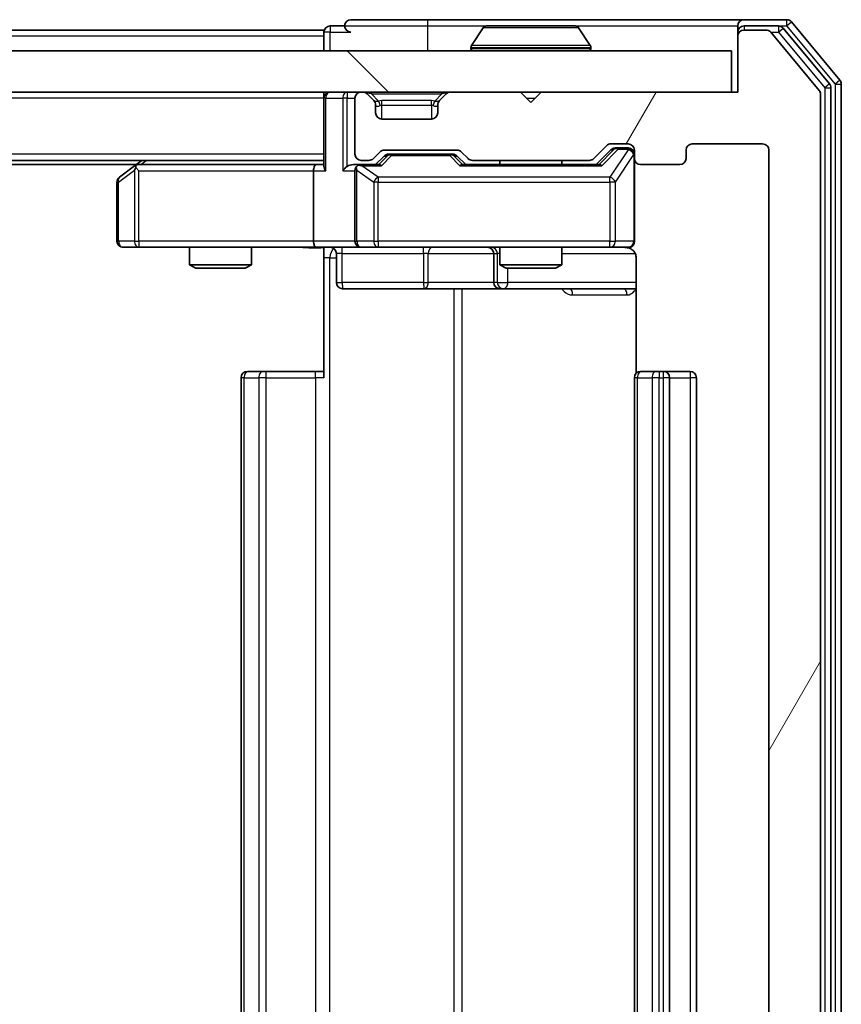
# Model space of a CAD drawing. Units: millimetres. Extents: x 0 to 8131, y 0 to 1826.
# Drawn here: x 1551 to 1591, y 233 to 281 of the extents above; entities that cross this region are included whole.
import ezdxf

# ---------------------------------------------------------------- set-up
doc = ezdxf.new("R2010")
doc.units = ezdxf.units.MM
doc.header["$LTSCALE"] = 0.666667
for name, color, linetype, lineweight in [('Hatch (ISO)', 1, 'Continuous', 18), ('Visible (ISO)', 7, 'Continuous', 35), ('Visible Narrow (ISO)', 7, 'Continuous', 25)]:
    doc.layers.add(name, color=color, linetype=linetype, lineweight=lineweight)

msp = doc.modelspace()

# ---------------------------------------------------------------- hatches: boundary and pattern name
at = {"layer": 'Hatch (ISO)'}
h = msp.add_hatch(dxfattribs=at)
h.set_pattern_fill('ANSI31', color=256, scale=165.1, angle=14.999978, style=0)
h.set_pattern_definition([(60, (176.417, -52), (-17.8726, 10.31876), [])])
edge = h.paths.add_edge_path()
edge.add_line((1578.71399, 199.69544), (1573.06252, 199.69544))
edge.add_ellipse((1573.06252, 199.39544), major_axis=(-0.3, 0), ratio=1, start_angle=270, end_angle=315)
edge.add_line((1572.85039, 199.60758), (1572.52612, 199.28331))
edge.add_ellipse((1572.31399, 199.49544), major_axis=(-0.21213, -0.21213), ratio=1, start_angle=45, end_angle=90, ccw=False)
edge.add_line((1572.31399, 199.19544), (1568.81252, 199.19544))
edge.add_ellipse((1568.81252, 199.49544), major_axis=(-0.3, 0), ratio=1, start_angle=45, end_angle=90, ccw=False)
edge.add_line((1568.60039, 199.28331), (1568.27612, 199.60758))
edge.add_ellipse((1568.06399, 199.39544), major_axis=(-0.21213, 0.21213), ratio=1, start_angle=270, end_angle=315)
edge.add_line((1568.06399, 199.69544), (1567.68825, 199.69544))
edge.add_ellipse((1567.68825, 199.39544), major_axis=(-0.3, 0), ratio=1, start_angle=270, end_angle=360)
edge.add_line((1567.38825, 199.39544), (1567.38825, 196.69544))
edge.add_ellipse((1567.68825, 196.69544), major_axis=(0, -0.3), ratio=1, start_angle=270, end_angle=360)
edge.add_line((1567.68825, 196.39544), (1567.76399, 196.39544))
edge.add_ellipse((1567.76399, 196.69544), major_axis=(0.3, 0), ratio=1, start_angle=270, end_angle=315)
edge.add_line((1567.97612, 196.48331), (1568.30039, 196.80758))
edge.add_ellipse((1568.08825, 197.01971), major_axis=(0.21213, 0.21213), ratio=1, start_angle=270, end_angle=315)
edge.add_line((1568.38825, 197.01971), (1568.38825, 197.39544))
edge.add_ellipse((1568.68825, 197.39544), major_axis=(0, 0.3), ratio=1, start_angle=0, end_angle=90, ccw=False)
edge.add_line((1568.68825, 197.69544), (1571.08825, 197.69544))
edge.add_ellipse((1571.08825, 197.39544), major_axis=(0.3, 0), ratio=1, start_angle=0, end_angle=90, ccw=False)
edge.add_line((1571.38825, 197.39544), (1571.38825, 197.01971))
edge.add_ellipse((1571.68825, 197.01971), major_axis=(0, -0.3), ratio=1, start_angle=270, end_angle=315)
edge.add_line((1571.47612, 196.80758), (1571.80039, 196.48331))
edge.add_ellipse((1572.01252, 196.69544), major_axis=(0.21213, -0.21213), ratio=1, start_angle=270, end_angle=315)
edge.add_line((1572.01252, 196.39544), (1575.38825, 196.39544))
edge.add_line((1575.38825, 196.39544), (1575.88825, 196.89544))
edge.add_line((1575.88825, 196.89544), (1576.38825, 196.39544))
edge.add_line((1576.38825, 196.39544), (1585.88825, 196.39544))
edge.add_line((1585.88825, 196.39544), (1585.88825, 193.69544))
edge.add_ellipse((1586.18825, 193.69544), major_axis=(0, -0.3), ratio=1, start_angle=270, end_angle=360)
edge.add_line((1586.18825, 193.39544), (1587.24774, 193.39544))
edge.add_ellipse((1587.24774, 193.69544), major_axis=(0.3, 0), ratio=1, start_angle=270, end_angle=320.194429)
edge.add_line((1587.47821, 193.50339), (1589.81872, 196.312))
edge.add_ellipse((1589.58825, 196.50406), major_axis=(0.19206, 0.23047), ratio=1, start_angle=270, end_angle=309.805571)
edge.add_line((1589.88825, 196.50406), (1589.88825, 277.28683))
edge.add_ellipse((1589.58825, 277.28683), major_axis=(0, 0.3), ratio=1, start_angle=270, end_angle=309.805571)
edge.add_line((1589.81872, 277.47888), (1587.47821, 280.2875))
edge.add_ellipse((1587.24774, 280.09544), major_axis=(-0.19206, 0.23047), ratio=1, start_angle=270, end_angle=320.194429)
edge.add_line((1587.24774, 280.39544), (1586.18825, 280.39544))
edge.add_ellipse((1586.18825, 280.09544), major_axis=(-0.3, 0), ratio=1, start_angle=270, end_angle=360)
edge.add_line((1585.88825, 280.09544), (1585.88825, 277.39544))
edge.add_line((1585.88825, 277.39544), (1576.38825, 277.39544))
edge.add_line((1576.38825, 277.39544), (1575.88825, 276.89544))
edge.add_line((1575.88825, 276.89544), (1575.38825, 277.39544))
edge.add_line((1575.38825, 277.39544), (1572.01252, 277.39544))
edge.add_ellipse((1572.01252, 277.09544), major_axis=(-0.3, 0), ratio=1, start_angle=270, end_angle=315)
edge.add_line((1571.80039, 277.30758), (1571.47612, 276.98331))
edge.add_ellipse((1571.68825, 276.77118), major_axis=(-0.21213, -0.21213), ratio=1, start_angle=270, end_angle=315)
edge.add_line((1571.38825, 276.77118), (1571.38825, 276.39544))
edge.add_ellipse((1571.08825, 276.39544), major_axis=(0, -0.3), ratio=1, start_angle=0, end_angle=90, ccw=False)
edge.add_line((1571.08825, 276.09544), (1568.68825, 276.09544))
edge.add_ellipse((1568.68825, 276.39544), major_axis=(-0.3, 0), ratio=1, start_angle=0, end_angle=90, ccw=False)
edge.add_line((1568.38825, 276.39544), (1568.38825, 276.77118))
edge.add_ellipse((1568.08825, 276.77118), major_axis=(0, 0.3), ratio=1, start_angle=270, end_angle=315)
edge.add_line((1568.30039, 276.98331), (1567.97612, 277.30758))
edge.add_ellipse((1567.76399, 277.09544), major_axis=(-0.21213, 0.21213), ratio=1, start_angle=270, end_angle=315)
edge.add_line((1567.76399, 277.39544), (1567.68825, 277.39544))
edge.add_ellipse((1567.68825, 277.09544), major_axis=(-0.3, 0), ratio=1, start_angle=270, end_angle=360)
edge.add_line((1567.38825, 277.09544), (1567.38825, 274.39544))
edge.add_ellipse((1567.68825, 274.39544), major_axis=(0, -0.3), ratio=1, start_angle=270, end_angle=360)
edge.add_line((1567.68825, 274.09544), (1568.06399, 274.09544))
edge.add_ellipse((1568.06399, 274.39544), major_axis=(0.3, 0), ratio=1, start_angle=270, end_angle=315)
edge.add_line((1568.27612, 274.18331), (1568.60039, 274.50758))
edge.add_ellipse((1568.81252, 274.29544), major_axis=(0.21213, 0.21213), ratio=1, start_angle=45, end_angle=90, ccw=False)
edge.add_line((1568.81252, 274.59544), (1572.31399, 274.59544))
edge.add_ellipse((1572.31399, 274.29544), major_axis=(0.3, 0), ratio=1, start_angle=45, end_angle=90, ccw=False)
edge.add_line((1572.52612, 274.50758), (1572.85039, 274.18331))
edge.add_ellipse((1573.06252, 274.39544), major_axis=(0.21213, -0.21213), ratio=1, start_angle=270, end_angle=315)
edge.add_line((1573.06252, 274.09544), (1578.71399, 274.09544))
edge.add_ellipse((1578.71399, 274.39544), major_axis=(0.3, 0), ratio=1, start_angle=270, end_angle=315)
edge.add_line((1578.92612, 274.18331), (1579.55039, 274.80758))
edge.add_ellipse((1579.76252, 274.59544), major_axis=(0.21213, 0.21213), ratio=1, start_angle=45, end_angle=90, ccw=False)
edge.add_line((1579.76252, 274.89544), (1580.58825, 274.89544))
edge.add_ellipse((1580.58825, 274.59544), major_axis=(0.3, 0), ratio=1, start_angle=0, end_angle=90, ccw=False)
edge.add_line((1580.88825, 274.59544), (1580.88825, 274.19544))
edge.add_ellipse((1581.18825, 274.19544), major_axis=(0, -0.3), ratio=1, start_angle=270, end_angle=360)
edge.add_line((1581.18825, 273.89544), (1583.08825, 273.89544))
edge.add_ellipse((1583.08825, 274.19544), major_axis=(0.3, 0), ratio=1, start_angle=270, end_angle=360)
edge.add_line((1583.38825, 274.19544), (1583.38825, 274.59544))
edge.add_ellipse((1583.68825, 274.59544), major_axis=(0, 0.3), ratio=1, start_angle=0, end_angle=90, ccw=False)
edge.add_line((1583.68825, 274.89544), (1587.08825, 274.89544))
edge.add_ellipse((1587.08825, 274.59544), major_axis=(0.3, 0), ratio=1, start_angle=0, end_angle=90, ccw=False)
edge.add_line((1587.38825, 274.59544), (1587.38825, 199.19544))
edge.add_ellipse((1587.08825, 199.19544), major_axis=(0, -0.3), ratio=1, start_angle=0, end_angle=90, ccw=False)
edge.add_line((1587.08825, 198.89544), (1583.68825, 198.89544))
edge.add_ellipse((1583.68825, 199.19544), major_axis=(-0.3, 0), ratio=1, start_angle=0, end_angle=90, ccw=False)
edge.add_line((1583.38825, 199.19544), (1583.38825, 199.59544))
edge.add_ellipse((1583.08825, 199.59544), major_axis=(0, 0.3), ratio=1, start_angle=270, end_angle=360)
edge.add_line((1583.08825, 199.89544), (1581.18825, 199.89544))
edge.add_ellipse((1581.18825, 199.59544), major_axis=(-0.3, 0), ratio=1, start_angle=270, end_angle=360)
edge.add_line((1580.88825, 199.59544), (1580.88825, 199.19544))
edge.add_ellipse((1580.58825, 199.19544), major_axis=(0, -0.3), ratio=1, start_angle=0, end_angle=90, ccw=False)
edge.add_line((1580.58825, 198.89544), (1579.76252, 198.89544))
edge.add_ellipse((1579.76252, 199.19544), major_axis=(-0.3, 0), ratio=1, start_angle=45, end_angle=90, ccw=False)
edge.add_line((1579.55039, 198.98331), (1578.92612, 199.60758))
edge.add_ellipse((1578.71399, 199.39544), major_axis=(-0.21213, 0.21213), ratio=1, start_angle=270, end_angle=315)
h = msp.add_hatch(dxfattribs=at)
h.set_pattern_fill('ANSI31', color=256, scale=165.1, angle=90.00021, style=0)
h.set_pattern_definition([(135.0002, (176.417, -52), (-14.59286, -14.59297), [])])
h.paths.add_polyline_path([(1166.18825, 279.39544), (1166.18825, 277.39544), (1585.58825, 277.39544), (1585.58825, 279.39544)])

# ---------------------------------------------------------------- linework, layer by layer
at = {"layer": 'Visible (ISO)'}
for p, q in [((1570.88825, 280.89544), (1567.18825, 280.89544)), ((1586.18825, 280.89544), (1570.88825, 280.89544)), ((1588.24774, 280.89544), (1586.18825, 280.89544)), ((1590.81872, 277.97888), (1588.47821, 280.7875)), ((1565.88825, 280.39544), (1378.26825, 280.39544)), ((1565.88825, 280.09544), (1565.88825, 280.39544)), ((1566.88825, 280.59544), (1566.18825, 280.59544)), ((1573.5791, 280.50444), (1573.02057, 279.64515)), ((1578.02972, 280.59544), (1573.74679, 280.59544)), ((1578.19741, 280.50444), (1578.75594, 279.64515)), ((1585.88825, 280.29544), (1585.88825, 280.59544)), ((1585.88825, 280.29544), (1585.88825, 280.09544)), ((1587.84689, 280.59544), (1586.18825, 280.59544)), ((1587.24774, 280.39544), (1586.18825, 280.39544)), ((1589.81872, 277.47888), (1587.47821, 280.2875)), ((1590.31872, 277.79786), (1588.07735, 280.4875)), ((1565.88825, 280.09544), (1565.88825, 279.39544)), ((1585.88825, 280.09544), (1585.88825, 277.39544)), ((1585.58825, 279.39544), (1166.18825, 279.39544)), ((1572.98825, 279.49544), (1572.98825, 279.53616)), ((1578.78825, 279.49544), (1578.78825, 279.53616)), ((1585.58825, 277.39544), (1585.58825, 279.39544)), ((1590.38825, 196.18508), (1590.38825, 277.6058)), ((1590.88825, 196.00406), (1590.88825, 277.78683)), ((1166.18825, 277.39544), (1585.58825, 277.39544)), ((1565.88825, 277.09544), (1565.88825, 277.39544)), ((1565.88825, 277.09544), (1565.88825, 273.80758)), ((1567.38825, 277.09544), (1567.38825, 274.39544)), ((1567.76399, 277.39544), (1567.68825, 277.39544)), ((1568.30039, 276.98331), (1567.97612, 277.30758)), ((1568.32083, 276.96287), (1568.30039, 276.98331)), ((1571.47612, 276.98331), (1571.45568, 276.96287)), ((1571.80039, 277.30758), (1571.47612, 276.98331)), ((1575.38825, 277.39544), (1572.01252, 277.39544)), ((1575.88825, 276.89544), (1575.38825, 277.39544)), ((1576.38825, 277.39544), (1575.88825, 276.89544)), ((1585.88825, 277.39544), (1576.38825, 277.39544)), ((1589.88825, 196.50406), (1589.88825, 277.28683)), ((1568.38825, 276.39544), (1568.38825, 276.77118)), ((1571.38825, 276.77118), (1571.38825, 276.39544)), ((1571.08825, 276.09544), (1568.68825, 276.09544)), ((1568.81252, 274.59544), (1572.31399, 274.59544)), ((1578.92612, 274.18331), (1579.55039, 274.80758)), ((1579.03825, 273.89544), (1579.75037, 274.60756)), ((1579.76252, 274.89544), (1580.58825, 274.89544)), ((1580.09905, 274.69544), (1579.96255, 274.69544)), ((1580.58825, 274.69544), (1580.09905, 274.69544)), ((1580.88825, 274.59544), (1580.88825, 274.19544)), ((1583.38825, 274.19544), (1583.38825, 274.59544)), ((1583.68825, 274.89544), (1587.08825, 274.89544)), ((1587.38825, 274.59544), (1587.38825, 199.19544)), ((1565.88825, 274.09544), (1185.88825, 274.09544)), ((1557.08825, 274.09544), (1556.74159, 273.83544)), ((1567.68825, 274.09544), (1568.06399, 274.09544)), ((1568.27612, 274.18331), (1568.60039, 274.50758)), ((1568.38825, 273.89544), (1568.80037, 274.30756)), ((1569.15596, 274.39544), (1569.01255, 274.39544)), ((1571.97055, 274.39544), (1569.15596, 274.39544)), ((1572.11396, 274.39544), (1571.97055, 274.39544)), ((1572.32614, 274.30756), (1572.73825, 273.89544)), ((1572.52612, 274.50758), (1572.85039, 274.18331)), ((1573.06252, 274.09544), (1578.71399, 274.09544)), ((1574.38825, 274.09544), (1574.38825, 273.89544)), ((1577.38825, 274.09544), (1577.38825, 273.89544)), ((1580.88825, 270.19544), (1580.88825, 274.19544)), ((1556.82159, 273.89544), (1194.95492, 273.89544)), ((1556.74159, 273.83544), (1556.00825, 273.28544)), ((1556.95165, 273.59544), (1556.79605, 273.75105)), ((1565.51252, 273.89544), (1556.92159, 273.89544)), ((1565.38825, 273.59544), (1565.38825, 270.19544)), ((1565.88825, 273.89544), (1565.51252, 273.89544)), ((1567.68825, 273.89544), (1567.31252, 273.89544)), ((1567.38825, 273.59544), (1567.38825, 270.19544)), ((1568.56435, 273.89544), (1567.68825, 273.89544)), ((1579.21435, 273.89544), (1572.56216, 273.89544)), ((1581.18825, 273.89544), (1583.08825, 273.89544)), ((1555.88825, 273.04544), (1555.88825, 270.19544)), ((1556.18825, 269.89544), (1556.95165, 269.89544)), ((1556.95165, 269.89544), (1565.51252, 269.89544)), ((1559.38825, 269.89544), (1559.38825, 269.04881)), ((1562.38825, 269.89544), (1562.38825, 269.04881)), ((1567.68825, 269.89544), (1565.51252, 269.89544)), ((1565.88825, 269.8877), (1565.88825, 269.39544)), ((1567.68825, 269.89544), (1568.50647, 269.89544)), ((1568.50647, 269.89544), (1579.70284, 269.89544)), ((1574.38825, 269.89544), (1574.38825, 269.04881)), ((1577.38825, 269.89544), (1577.38825, 269.04881)), ((1579.70284, 269.89544), (1580.58825, 269.89544)), ((1565.88825, 263.59544), (1565.88825, 269.39544)), ((1566.48956, 269.59544), (1566.48956, 268.19544)), ((1574.09373, 269.59544), (1574.09373, 268.19544)), ((1580.97808, 269.39544), (1580.97808, 263.80951)), ((1559.38825, 269.04881), (1562.38825, 269.04881)), ((1559.69498, 268.89544), (1559.38825, 269.04881)), ((1562.08153, 268.89544), (1559.69498, 268.89544)), ((1562.08153, 268.89544), (1562.38825, 269.04881)), ((1574.38825, 269.04881), (1577.38825, 269.04881)), ((1574.69498, 268.89544), (1574.38825, 269.04881)), ((1577.08153, 268.89544), (1574.69498, 268.89544)), ((1577.08153, 268.89544), (1577.38825, 269.04881)), ((1566.78956, 267.89544), (1570.71921, 267.89544)), ((1570.71921, 267.89544), (1574.39373, 267.89544)), ((1574.39373, 267.89544), (1574.5653, 267.89544)), ((1574.5653, 267.89544), (1580.97808, 267.89544)), ((1562.18825, 263.89544), (1562.24683, 263.89544)), ((1562.95394, 263.89544), (1562.24683, 263.89544)), ((1562.95394, 263.89544), (1563.09536, 263.89544)), ((1565.47404, 263.89544), (1563.09536, 263.89544)), ((1565.47404, 263.89544), (1565.88825, 263.89544)), ((1581.18825, 263.89544), (1581.24683, 263.89544)), ((1581.95394, 263.89544), (1581.24683, 263.89544)), ((1581.95394, 263.89544), (1582.09536, 263.89544)), ((1582.28825, 263.89544), (1582.09536, 263.89544)), ((1583.58825, 263.89544), (1582.28825, 263.89544)), ((1561.88825, 263.59544), (1561.88825, 210.19544)), ((1580.88825, 263.59544), (1580.88825, 210.19544)), ((1582.58825, 210.19544), (1582.58825, 263.59544)), ((1583.88825, 210.19544), (1583.88825, 263.59544))]:
    msp.add_line(p, q, dxfattribs=at)
for centre, radius, start, end in [((1567.18825, 280.59544), 0.3, 90, 180), ((1586.18825, 280.59544), 0.3, 90, 180), ((1588.24774, 280.59544), 0.3, 39.805571, 90), ((1566.18825, 280.29544), 0.3, 90, 180), ((1567.18825, 280.59544), 0.3, 180, 270), ((1573.74679, 280.39544), 0.2, 90, 146.976132), ((1578.02972, 280.39544), 0.2, 33.023868, 90), ((1586.18825, 280.29544), 0.3, 90, 180), ((1586.18825, 280.09544), 0.3, 90, 180), ((1587.24774, 280.09544), 0.3, 39.805571, 90), ((1587.84689, 280.29544), 0.3, 39.805571, 90), ((1573.18825, 279.53616), 0.2, 146.976132, 180), ((1573.08825, 279.49544), 0.1, 180, 270), ((1578.68825, 279.49544), 0.1, 270, 0), ((1578.58825, 279.53616), 0.2, 0, 33.023868), ((1590.58825, 277.78683), 0.3, 0, 39.805571), ((1589.58825, 277.28683), 0.3, 0, 39.805571), ((1590.08825, 277.6058), 0.3, 0, 39.805571), ((1566.18825, 277.09544), 0.3, 90, 180), ((1567.68825, 277.09544), 0.3, 90, 180), ((1567.76399, 277.09544), 0.3, 45, 90), ((1568.08825, 276.77118), 0.3, 0, 45), ((1571.68825, 276.77118), 0.3, 135, 180), ((1572.01252, 277.09544), 0.3, 90, 135), ((1568.68825, 276.39544), 0.3, 180, 270), ((1571.08825, 276.39544), 0.3, 270, 0), ((1568.81252, 274.29544), 0.3, 90, 135), ((1572.31399, 274.29544), 0.3, 45, 90), ((1579.76252, 274.59544), 0.3, 90, 135), ((1580.58825, 274.59544), 0.3, 0, 90), ((1580.58825, 274.39544), 0.3, 0, 90), ((1583.68825, 274.59544), 0.3, 90, 180), ((1587.08825, 274.59544), 0.3, 0, 90), ((1567.68825, 274.39544), 0.3, 180, 270), ((1568.06399, 274.39544), 0.3, 270, 315), ((1573.06252, 274.39544), 0.3, 225, 270), ((1578.71399, 274.39544), 0.3, 270, 315), ((1581.18825, 274.19544), 0.3, 180, 270), ((1583.08825, 274.19544), 0.3, 270, 0), ((1556.92159, 273.59544), 0.3, 113.437984, 126.869898), ((1556.92159, 273.59544), 0.3, 90, 113.437984), ((1567.68825, 273.59544), 0.3, 148.755545, 180), ((1567.68825, 273.59544), 0.3, 90, 113.437985), ((1556.18825, 273.04544), 0.3, 126.869898, 180), ((1556.18825, 270.19544), 0.3, 180, 270), ((1566.18956, 269.59544), 0.3, 0, 90), ((1567.68825, 270.19544), 0.3, 180, 270), ((1573.79373, 269.59544), 0.3, 0, 90), ((1580.38825, 269.39544), 0.5, 75.524479, 90), ((1580.58825, 270.19544), 0.3, 270, 0), ((1566.78956, 268.19544), 0.3, 180, 270), ((1574.39373, 268.19544), 0.3, 180, 270), ((1562.18825, 263.59544), 0.3, 90, 180), ((1581.18825, 263.59544), 0.3, 90, 180), ((1582.28825, 263.59544), 0.3, 0, 90), ((1583.58825, 263.59544), 0.3, 0, 90)]:
    msp.add_arc(centre, radius, start, end, dxfattribs=at)
for centre, major_axis, ratio, start_param, end_param in [((1579.96255, 274.39544), (-0.30004, 0), 0.99985076, 4.71238898, 5.49786177), ((1569.01255, 274.09544), (-0.30004, 0), 0.99985076, 4.71238898, 5.49786177), ((1572.11396, 274.09544), (0.30004, 0), 0.99985076, 0.78532354, 1.57079633), ((1556.95165, 273.61799), (0.24115, 0.48229), 0.37002441, 1.47901306, 1.75373989), ((1565.51252, 273.59544), (0, -0.3), 0.41421356, 3.14159265, 4.71238898), ((1566.18825, 273.59544), (-0.27716, 0.27716), 0.41421356, 0.39269908, 1.17809725), ((1567.01252, 273.59544), (-0.27716, -0.27716), 0.41421356, 4.3196899, 5.10508806), ((1567.31252, 273.59544), (-0.42426, 0), 0.70710678, 4.71238898, 5.49778714), ((1567.68825, 273.61799), (-0.25155, 0.48303), 0.33843751, 1.12161563, 1.39634246), ((1567.72048, 273.59544), (-0.64874, 0.20444), 0.33843751, 4.81863915, 5.05307027), ((1568.66748, 273.59544), (0.12456, -0.29583), 0.40041045, 2.33106693, 2.97456804), ((1572.45903, 273.59544), (-0.12456, -0.29583), 0.40041045, 3.30861727, 3.95211838), ((1579.31748, 273.59544), (0.12456, -0.29583), 0.40041045, 2.33106693, 2.97456804), ((1565.51252, 270.19544), (0, -0.3), 0.41421356, 4.71238898, 6.28318531)]:
    msp.add_ellipse(centre, major_axis=major_axis, ratio=ratio, start_param=start_param, end_param=end_param, dxfattribs=at)
for points, knots in [([(1573.87073, 280.59543), (1573.87002, 280.59543), (1573.86932, 280.59544), (1573.86759, 280.59544), (1573.86656, 280.59544), (1573.86553, 280.59544)], [-0.000230599076, -0.000230599076, -0.000230599076, -0.000230599076, 0, 0, 0.000338329447, 0.000338329447, 0.000338329447, 0.000338329447]), ([(1573.86553, 280.59544), (1573.86647, 280.59544), (1573.8674, 280.59544), (1573.869, 280.59543), (1573.86967, 280.59543), (1573.87034, 280.59542)], [-0.000338329447, -0.000338329447, -0.000338329447, -0.000338329447, 0, 0, 0.000241517914, 0.000241517914, 0.000241517914, 0.000241517914]), ([(1576.27761, 280.59544), (1576.27754, 280.59544), (1576.27747, 280.59544), (1576.2771, 280.59543), (1576.27679, 280.59543), (1576.27649, 280.59542)], [-0.000054249657, -0.000054249657, -0.000054249657, -0.000054249657, 0, 0, 0.000241517914, 0.000241517914, 0.000241517914, 0.000241517914]), ([(1576.27761, 280.59543), (1576.27776, 280.59543), (1576.2779, 280.59544), (1576.27827, 280.59544), (1576.27848, 280.59544), (1576.2787, 280.59544)], [-0.000230599076, -0.000230599076, -0.000230599076, -0.000230599076, 0, 0, 0.000338329447, 0.000338329447, 0.000338329447, 0.000338329447]), ([(1556.80226, 273.87069), (1556.80131, 273.86828), (1556.8004, 273.86571), (1556.79515, 273.8485), (1556.79262, 273.82913), (1556.79221, 273.79192), (1556.79353, 273.77105), (1556.79605, 273.75105)], [0.3810312192, 0.3810312192, 0.3810312192, 0.3810312192, 0.382741903, 0.382741903, 0.3917616542, 0.3917616542, 0.3985536381, 0.3985536381, 0.3985536381, 0.3985536381]), ([(1567.56893, 273.87069), (1567.56268, 273.86793), (1567.55659, 273.86509), (1567.52409, 273.84832), (1567.49494, 273.82684), (1567.45879, 273.78988), (1567.44362, 273.77018), (1567.43177, 273.75105)], [0.2508867575, 0.2508867575, 0.2508867575, 0.2508867575, 0.2528779694, 0.2528779694, 0.2619584182, 0.2619584182, 0.268388032, 0.268388032, 0.268388032, 0.268388032]), ([(1565.88825, 269.88364), (1565.69501, 269.87365), (1565.50127, 269.86729), (1565.11373, 269.87831), (1564.9199, 269.89544), (1564.72571, 269.89544)], [0, 0, 0, 0, 0.05805072, 0.05805072, 0.116308974, 0.116308974, 0.116308974, 0.116308974]), ([(1580.88825, 270.19544), (1580.88825, 270.19544), (1580.88826, 270.18057), (1580.88826, 270.17162), (1580.88826, 270.17016), (1580.88826, 270.16936), (1580.88826, 270.16926), (1580.88826, 270.16911), (1580.88826, 270.1692), (1580.88826, 270.16875), (1580.88826, 270.16871), (1580.88826, 270.16824), (1580.88825, 270.16814), (1580.88825, 270.16788), (1580.88825, 270.16772), (1580.88825, 270.16731), (1580.88825, 270.16707), (1580.88824, 270.16579), (1580.88822, 270.16461), (1580.88802, 270.1547), (1580.88742, 270.14585), (1580.88471, 270.12209), (1580.88181, 270.10718), (1580.86944, 270.06198), (1580.85606, 270.03234), (1580.82082, 269.97824), (1580.79819, 269.95326), (1580.74741, 269.91381), (1580.71895, 269.89852), (1580.65964, 269.87753), (1580.62805, 269.87151), (1580.56872, 269.8695), (1580.54033, 269.87249), (1580.5133, 269.87959)], [0, 0, 0, 0, 0.052819988, 0.052819988, 0.069060038, 0.069060038, 0.072104806, 0.072104806, 0.074388426, 0.074388426, 0.074817613, 0.074817613, 0.074900412, 0.074900412, 0.074983943, 0.074983943, 0.075067564, 0.075067564, 0.075407019, 0.075407019, 0.078053981, 0.078053981, 0.082584989, 0.082584989, 0.092113603, 0.092113603, 0.101955278, 0.101955278, 0.111404618, 0.111404618, 0.120830122, 0.120830122, 0.129216155, 0.129216155, 0.129216155, 0.129216155]), ([(1580.60782, 269.87081), (1580.62248, 269.86639), (1580.63665, 269.86149), (1580.7106, 269.83191), (1580.77658, 269.78978), (1580.86945, 269.70113), (1580.91342, 269.63942), (1580.96289, 269.52638), (1580.97808, 269.45569), (1580.97808, 269.39544)], [0.0905318685, 0.0905318685, 0.0905318685, 0.0905318685, 0.0948543073, 0.0948543073, 0.1144259318, 0.1144259318, 0.1333697264, 0.1333697264, 0.1514440253, 0.1514440253, 0.1514440253, 0.1514440253])]:
    msp.add_open_spline(points, degree=3, knots=knots, dxfattribs=at)
at = {"layer": 'Visible Narrow (ISO)'}
for p, q in [((1570.88825, 280.89544), (1570.88825, 280.59544)), ((1588.24774, 280.89544), (1588.24774, 280.59544)), ((1588.24774, 280.59544), (1588.47821, 280.7875)), ((1566.18825, 280.29544), (1565.88825, 280.29544)), ((1566.18825, 280.59544), (1566.18825, 280.29544)), ((1566.18825, 280.29544), (1567.18825, 280.29544)), ((1566.18825, 279.39544), (1566.18825, 280.29544)), ((1566.88825, 280.59544), (1570.88825, 280.59544)), ((1570.88825, 280.59544), (1570.88825, 279.39544)), ((1570.88825, 280.59544), (1573.74679, 280.59544)), ((1578.19741, 280.50444), (1573.5791, 280.50444)), ((1578.02972, 280.59544), (1585.88825, 280.59544)), ((1585.96465, 280.29544), (1585.88825, 280.29544)), ((1586.18825, 280.59544), (1586.18825, 280.39544)), ((1587.47135, 280.29544), (1587.84689, 280.29544)), ((1587.84689, 280.59544), (1587.84689, 280.29544)), ((1587.84689, 280.59544), (1588.24774, 280.59544)), ((1587.84689, 280.29544), (1588.07735, 280.4875)), ((1587.84689, 280.29544), (1590.08825, 277.6058)), ((1588.24774, 280.59544), (1590.58825, 277.78683)), ((1565.88825, 280.09544), (1378.46325, 280.09544)), ((1578.78825, 279.53616), (1572.98825, 279.53616)), ((1572.98825, 279.49544), (1578.78825, 279.49544)), ((1578.75594, 279.64515), (1573.02057, 279.64515)), ((1590.81872, 277.97888), (1590.58825, 277.78683)), ((1590.31872, 277.79786), (1590.08825, 277.6058)), ((1590.08825, 277.6058), (1590.38825, 277.6058)), ((1590.08825, 277.6058), (1590.08825, 196.18508)), ((1590.58825, 277.78683), (1590.88825, 277.78683)), ((1590.58825, 277.78683), (1590.58825, 196.00406)), ((1565.88825, 277.09544), (1185.88825, 277.09544)), ((1565.97612, 277.09544), (1565.88825, 277.09544)), ((1565.97612, 277.09544), (1566.80039, 277.09544)), ((1565.97612, 273.59544), (1565.97612, 277.09544)), ((1567.01252, 277.09544), (1566.80039, 277.09544)), ((1566.80039, 277.09544), (1566.80039, 273.59544)), ((1567.01252, 277.39544), (1567.01252, 277.09544)), ((1567.01252, 277.09544), (1567.38825, 277.09544)), ((1567.01252, 273.80758), (1567.01252, 277.09544)), ((1568.18825, 277.30758), (1568.18825, 277.39544)), ((1568.18825, 277.30758), (1568.53296, 276.96287)), ((1568.18825, 277.30758), (1571.58825, 277.30758)), ((1568.68825, 276.77118), (1568.68825, 276.98331)), ((1571.08825, 276.98331), (1568.68825, 276.98331)), ((1571.08825, 276.77118), (1571.08825, 276.98331)), ((1571.58825, 277.30758), (1571.24355, 276.96287)), ((1571.58825, 277.30758), (1571.58825, 277.39544)), ((1575.68825, 277.09544), (1576.08825, 277.09544)), ((1568.38825, 276.77118), (1568.39848, 276.75073)), ((1568.68825, 276.77118), (1571.08825, 276.77118)), ((1568.68825, 276.09544), (1568.68825, 276.77118)), ((1571.08825, 276.77118), (1571.08825, 276.09544)), ((1571.37803, 276.75073), (1571.38825, 276.77118)), ((1579.88694, 274.60756), (1579.19123, 273.89544)), ((1579.31748, 273.83544), (1580.09905, 274.63544)), ((1580.58825, 274.61356), (1579.70284, 273.28544)), ((1579.75037, 274.60756), (1579.88694, 274.60756)), ((1580.09905, 274.69544), (1580.09905, 274.63544)), ((1580.09905, 274.63544), (1580.58825, 274.63544)), ((1580.58825, 274.63544), (1580.58825, 274.69544)), ((1580.58825, 274.63544), (1580.58825, 274.61356)), ((1565.88825, 274.39544), (1185.88825, 274.39544)), ((1557.0351, 273.89544), (1557.30177, 274.09544)), ((1568.94385, 274.30756), (1568.54123, 273.89544)), ((1568.66748, 273.83544), (1569.15596, 274.33544)), ((1568.80037, 274.30756), (1568.94385, 274.30756)), ((1569.15596, 274.39544), (1569.15596, 274.33544)), ((1569.15596, 274.33544), (1571.97055, 274.33544)), ((1571.97055, 274.33544), (1571.97055, 274.39544)), ((1571.97055, 274.33544), (1572.45903, 273.83544)), ((1572.58528, 273.89544), (1572.18266, 274.30756)), ((1572.18266, 274.30756), (1572.32614, 274.30756)), ((1579.97117, 273.04544), (1580.85658, 274.37356)), ((1580.88825, 274.37356), (1580.85658, 274.37356)), ((1580.85658, 274.37356), (1580.85658, 270.19544)), ((1555.9689, 273.04544), (1556.7323, 273.61799)), ((1556.7323, 273.61799), (1556.7323, 270.19544)), ((1556.95165, 273.59544), (1565.38825, 273.59544)), ((1556.95165, 270.19544), (1556.95165, 273.59544)), ((1565.38825, 273.59544), (1565.97612, 273.59544)), ((1566.80039, 273.59544), (1567.38825, 273.59544)), ((1567.4836, 273.61799), (1568.30182, 273.04544)), ((1567.4836, 270.19544), (1567.4836, 273.61799)), ((1567.72048, 273.83544), (1568.66748, 273.83544)), ((1568.50647, 273.28544), (1567.72048, 273.83544)), ((1572.45903, 273.83544), (1579.31748, 273.83544)), ((1568.50647, 273.28544), (1568.50647, 273.04544)), ((1579.70284, 273.28544), (1568.50647, 273.28544)), ((1579.70284, 273.04544), (1579.70284, 273.28544)), ((1555.88825, 273.04544), (1555.9689, 273.04544)), ((1555.9689, 270.19544), (1555.9689, 273.04544)), ((1568.50647, 273.04544), (1568.30182, 273.04544)), ((1568.30182, 273.04544), (1568.30182, 270.19544)), ((1568.50647, 270.19544), (1568.50647, 273.04544)), ((1568.50647, 273.04544), (1579.70284, 273.04544)), ((1579.97117, 273.04544), (1579.70284, 273.04544)), ((1579.70284, 273.04544), (1579.70284, 270.19544)), ((1579.97117, 270.19544), (1579.97117, 273.04544)), ((1555.88825, 270.19544), (1555.9689, 270.19544)), ((1556.7323, 270.19544), (1555.9689, 270.19544)), ((1556.7323, 270.19544), (1556.95165, 270.19544)), ((1565.38825, 270.19544), (1556.95165, 270.19544)), ((1556.95165, 270.19544), (1556.95165, 269.89544)), ((1567.38825, 270.19544), (1565.38825, 270.19544)), ((1567.38825, 270.19544), (1567.4836, 270.19544)), ((1568.30182, 270.19544), (1567.4836, 270.19544)), ((1568.30182, 270.19544), (1568.50647, 270.19544)), ((1568.50647, 270.19544), (1568.50647, 269.89544)), ((1579.70284, 270.19544), (1568.50647, 270.19544)), ((1579.70284, 270.19544), (1579.97117, 270.19544)), ((1579.70284, 269.89544), (1579.70284, 270.19544)), ((1580.85658, 270.19544), (1579.97117, 270.19544)), ((1580.85658, 270.19544), (1580.88825, 270.19544)), ((1566.18115, 269.39544), (1565.88825, 269.39544)), ((1566.18115, 204.39544), (1566.18115, 269.39544)), ((1566.18115, 269.39544), (1566.48956, 269.39544)), ((1566.77648, 269.59544), (1566.48956, 269.59544)), ((1566.77648, 269.59544), (1570.70612, 269.59544)), ((1566.77648, 268.19544), (1566.77648, 269.59544)), ((1570.93134, 269.59544), (1570.70612, 269.59544)), ((1570.70612, 269.59544), (1570.70612, 268.19544)), ((1570.93134, 269.59544), (1574.09373, 269.59544)), ((1570.93134, 268.19544), (1570.93134, 269.59544)), ((1574.09401, 269.59544), (1574.09373, 269.59544)), ((1574.09401, 269.59544), (1574.26558, 269.59544)), ((1574.09401, 268.19544), (1574.09401, 269.59544)), ((1574.38825, 269.59544), (1574.26558, 269.59544)), ((1574.26558, 269.59544), (1574.26558, 268.19544)), ((1577.38825, 269.59544), (1580.9324, 269.59544)), ((1574.77743, 268.19544), (1574.77743, 268.89544)), ((1566.48956, 268.19544), (1566.77648, 268.19544)), ((1570.70612, 268.19544), (1566.77648, 268.19544)), ((1570.70612, 268.19544), (1570.93134, 268.19544)), ((1574.09373, 268.19544), (1570.93134, 268.19544)), ((1572.15913, 267.89544), (1572.15913, 205.89544)), ((1572.56345, 205.89544), (1572.56345, 267.89544)), ((1574.09373, 268.19544), (1574.09401, 268.19544)), ((1574.26558, 268.19544), (1574.09401, 268.19544)), ((1574.26558, 268.19544), (1574.77743, 268.19544)), ((1580.97808, 268.19544), (1574.77743, 268.19544)), ((1577.90311, 267.59544), (1580.53319, 267.59544)), ((1563.09536, 263.59544), (1563.09536, 263.89544)), ((1565.47404, 263.59544), (1565.47404, 263.89544)), ((1582.09536, 263.89544), (1582.09536, 263.59544)), ((1582.28825, 263.89544), (1582.28825, 263.59544)), ((1583.58825, 263.89544), (1583.58825, 263.59544)), ((1562.0347, 263.59544), (1561.88825, 263.59544)), ((1562.0347, 210.19544), (1562.0347, 263.59544)), ((1562.0347, 263.59544), (1562.74181, 263.59544)), ((1562.74181, 263.59544), (1562.74181, 210.19544)), ((1563.09536, 263.59544), (1562.74181, 263.59544)), ((1563.09536, 210.19544), (1563.09536, 263.59544)), ((1563.09536, 263.59544), (1565.47404, 263.59544)), ((1565.47404, 263.59544), (1565.47404, 210.19544)), ((1565.88825, 263.59544), (1565.47404, 263.59544)), ((1581.0347, 263.59544), (1580.88825, 263.59544)), ((1581.0347, 210.19544), (1581.0347, 263.59544)), ((1581.0347, 263.59544), (1581.74181, 263.59544)), ((1581.74181, 263.59544), (1581.74181, 210.19544)), ((1582.09536, 263.59544), (1581.74181, 263.59544)), ((1582.09536, 210.19544), (1582.09536, 263.59544)), ((1582.09536, 263.59544), (1582.28825, 263.59544)), ((1582.28825, 263.59544), (1582.28825, 210.19544)), ((1582.58825, 263.59544), (1582.28825, 263.59544)), ((1582.58825, 263.59544), (1583.58825, 263.59544)), ((1583.58825, 263.59544), (1583.58825, 210.19544)), ((1583.88825, 263.59544), (1583.58825, 263.59544))]:
    msp.add_line(p, q, dxfattribs=at)
for centre, radius, start, end in [((1568.68825, 276.38331), 0.6, 90, 105), ((1571.08825, 276.38331), 0.6, 75, 90), ((1571.97055, 274.09544), 0.29998, 45, 90.004276)]:
    msp.add_arc(centre, radius, start, end, dxfattribs=at)
for centre, major_axis, ratio, start_param, end_param in [((1566.18825, 277.09544), (0, 0.3), 0.70710678, 0, 1.57079633), ((1567.01252, 277.09544), (0, 0.3), 0.70710678, 0, 1.57079633), ((1568.61252, 277.09544), (-0.64756, 0.23445), 0.1095524, 5.46575602, 6.51295357), ((1568.1087, 276.75073), (0.21213, 0.21213), 0.93511313, 5.46426839, 6.28318531), ((1568.68825, 277.01971), (-0.36885, -0.05425), 0.10017299, 0.07434872, 1.12154627), ((1568.53296, 276.75073), (0.07765, -0.28978), 0.25056281, 1.50375883, 2.32267574), ((1571.24355, 276.75073), (-0.07765, -0.28978), 0.25056281, 3.96050957, 4.77942648), ((1571.08825, 277.01971), (-0.36885, 0.05425), 0.10017299, 2.02004638, 3.06724394), ((1571.66781, 276.75073), (-0.21213, 0.21213), 0.93511313, 0, 0.81891691), ((1571.16399, 277.09544), (0.64756, 0.23445), 0.1095524, 6.05341704, 7.1006146), ((1568.68825, 277.01971), (-0.27513, -0.28896), 0.41386186, 6.13496537, 7.18216292), ((1568.68825, 276.17118), (0, 0.6), 0.5, 0, 0.26179939), ((1571.08825, 276.17118), (0, 0.6), 0.5, 6.02138592, 6.28318531), ((1571.08825, 277.01971), (0.27513, -0.28896), 0.41386186, 5.38420769, 6.43140524), ((1580.09905, 274.39544), (0, 0.3), 0.99985076, 0, 0.78547279), ((1580.09905, 274.39544), (-0.21459, 0.20965), 0.69016738, 5.30563497, 6.26630203), ((1580.58825, 274.39544), (0.3, 0), 0.8, 0, 1.57079633), ((1580.58825, 274.37356), (0.3, 0), 0.8, 0, 1.57079633), ((1580.58825, 274.37356), (0.24962, -0.16641), 0.74278135, 0.73144738, 2.03058658), ((1569.15596, 274.09544), (0, 0.3), 0.99985076, 0, 0.78547279), ((1569.15596, 274.09544), (-0.21459, 0.20965), 0.69016738, 5.30563497, 6.26630203), ((1571.97055, 274.09544), (0.21459, 0.20965), 0.69016738, 0.01688328, 0.97755034), ((1556.18825, 273.04544), (-0.18, 0.24), 0.65092538, 0, 1.11663802), ((1568.50647, 273.04544), (-0.172, -0.2458), 0.60731338, 3.99759411, 5.11423213), ((1579.70284, 273.04544), (-0.24962, 0.16641), 0.74278135, 3.87304003, 5.17217924), ((1556.18825, 270.19544), (0, -0.3), 0.73117683, 4.71238898, 6.28318531), ((1556.95165, 270.19544), (0, -0.3), 0.73117683, 4.71238898, 6.28318531), ((1566.5347, 269.39544), (0, -0.5), 0.70710678, 3.63208882, 4.71238898), ((1566.76339, 269.59544), (0, 0.3), 0.04361939, 4.71238898, 6.28318531), ((1567.68825, 270.19544), (0, -0.3), 0.68218798, 4.71238898, 6.28318531), ((1568.50647, 270.19544), (0, -0.3), 0.68218798, 4.71238898, 6.28318531), ((1570.69304, 269.59544), (0, 0.3), 0.04361939, 4.71238898, 6.28318531), ((1571.14347, 269.59544), (0, 0.3), 0.70710678, 0, 1.57079633), ((1573.7943, 269.59544), (0, 0.3), 0.99904822, 4.71238898, 6.28318531), ((1573.96587, 269.59544), (0, 0.3), 0.99904822, 4.71238898, 6.28318531), ((1579.70284, 270.19544), (0, -0.3), 0.89442719, 0, 1.57079633), ((1580.58825, 270.19544), (0, -0.3), 0.89442719, 0, 1.57079633), ((1566.78956, 268.19544), (0, -0.3), 0.04361939, 4.71238898, 6.28318531), ((1570.71921, 268.19544), (0, -0.3), 0.04361939, 4.71238898, 6.28318531), ((1570.71921, 268.19544), (0, -0.3), 0.70710678, 0, 1.57079633), ((1574.39373, 268.19544), (0, -0.3), 0.99904822, 4.71238898, 6.28318531), ((1574.5653, 268.19544), (0, -0.3), 0.99904822, 4.71238898, 6.28318531), ((1574.5653, 268.19544), (0, -0.3), 0.70710678, 0, 1.57079633), ((1577.77557, 267.59544), (0, 0.3), 0.42514266, 4.71238898, 6.28318531), ((1580.35783, 267.59544), (0, 0.3), 0.58454167, 4.71238898, 6.28318531), ((1562.24683, 263.59544), (0, 0.3), 0.70710678, 0, 1.57079633), ((1562.95394, 263.59544), (0, 0.3), 0.70710678, 0, 1.57079633), ((1581.24683, 263.59544), (0, 0.3), 0.70710678, 0, 1.57079633), ((1581.95394, 263.59544), (0, 0.3), 0.70710678, 0, 1.57079633)]:
    msp.add_ellipse(centre, major_axis=major_axis, ratio=ratio, start_param=start_param, end_param=end_param, dxfattribs=at)
for points, knots in [([(1565.88825, 269.88771), (1565.78241, 269.88427), (1565.55671, 269.87759), (1565.14854, 269.88228), (1564.8764, 269.89544), (1564.72571, 269.89544)], [-0.114793845, -0.114793845, -0.114793845, -0.114793845, -0.083098727, -0.049859236, 0, 0, 0, 0]), ([(1580.58825, 269.89544), (1580.56131, 269.89544), (1580.52381, 269.88359), (1580.51331, 269.87965), (1580.51325, 269.8796)], [0, 0, 0, 0, 0.0498592361, 0.074882887, 0.074882887, 0.074882887, 0.074882887]), ([(1577.38678, 267.89544), (1577.41502, 267.84697), (1577.54901, 267.67702), (1577.7532, 267.59544), (1577.90311, 267.59544)], [-0.0659035718, -0.0659035718, -0.0659035718, -0.0659035718, -0.0487820617, 0, 0, 0, 0]), ([(1580.53319, 267.59544), (1580.66369, 267.59544), (1580.83542, 267.68106), (1580.93994, 267.84955), (1580.96139, 267.89544)], [-0.0947483197, -0.0947483197, -0.0947483197, -0.0947483197, -0.0473741599, -0.031458042, -0.031458042, -0.031458042, -0.031458042])]:
    msp.add_open_spline(points, degree=3, knots=knots, dxfattribs=at)

doc.saveas('drawing.dxf')
